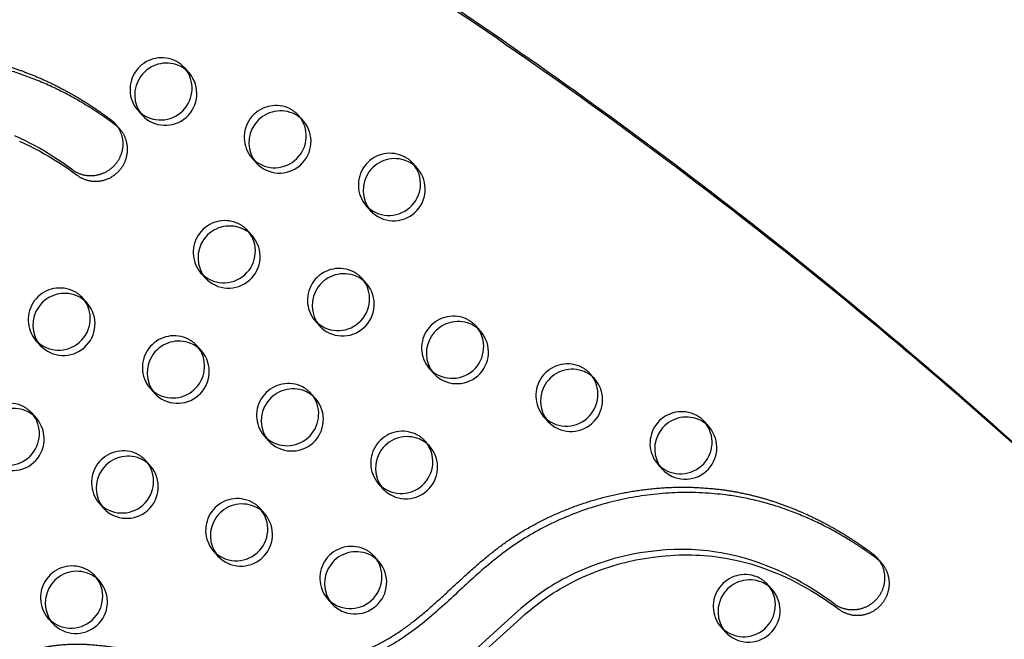
# Model space of a CAD drawing. Units: inches. Extents: x -132988 to 135759, y -268773 to 124.
# Drawn here: x 1540 to 1555, y -48 to -38 of the extents above; entities that cross this region are included whole.
import ezdxf

# ---------------------------------------------------------------- set-up
doc = ezdxf.new("R2010")
doc.units = ezdxf.units.IN
doc.header["$LTSCALE"] = 500
doc.header["$MEASUREMENT"] = 0
doc.linetypes.add('Hidden', pattern=[0.15748, 0.07874, -0.07874])
for name, color, linetype, true_color in [('Make2D$Hidden$Curves', 7, 'Hidden', 0x000000), ('Make2D$visible', 7, 'Continuous', 0x000000), ('Make2D$visible$Curves', 7, 'Continuous', 0x000000), ('POD BOW DOUBLE DUO WITH SHADE DWS-4016 USE ZONES$ASTM', 4, 'Continuous', 0x00ffff)]:
    doc.layers.add(name, color=color, linetype=linetype, true_color=true_color)

msp = doc.modelspace()

# ---------------------------------------------------------------- linework, layer by layer
at = {"layer": 'Make2D$Hidden$Curves', "color": 18, "lineweight": -3, "true_color": 0x000000}
for p, q in [((1541.6016, -39.3493), (1541.6417, -39.3895)), ((1543.4077, -40.1047), (1543.4477, -40.1448)), ((1542.5813, -43.128), (1542.5463, -43.0832)), ((1542.6212, -43.1679), (1542.5463, -43.0832)), ((1541.7974, -43.746), (1541.8374, -43.7861)), ((1544.3873, -43.8833), (1544.3524, -43.8387)), ((1544.4273, -43.9233), (1544.3524, -43.8387)), ((1543.6035, -44.5014), (1543.6436, -44.5416))]:
    msp.add_line(p, q, dxfattribs=at)
for centre, radius, start, end in [((1541.987, -39.0274), 0.5021, 67.72585, 219.86856), ((1541.9937, -39.0025), 0.4766, 41.53336, 67.34123), ((1543.7931, -39.7828), 0.5021, 67.72585, 219.86856), ((1543.7998, -39.758), 0.4766, 41.53336, 67.34123), ((1545.5992, -40.5383), 0.5021, 67.72585, 219.86856), ((1545.6059, -40.5134), 0.4766, 41.53336, 67.34123), ((1542.9879, -41.6035), 0.5021, 67.72585, 219.86856), ((1542.9947, -41.5786), 0.4766, 41.53336, 67.34123), ((1544.794, -42.3589), 0.5021, 67.72585, 219.86856), ((1544.8008, -42.334), 0.4766, 41.53336, 67.34123), ((1540.3767, -42.6687), 0.5021, 67.72585, 219.86856), ((1540.3834, -42.6438), 0.4766, 41.53336, 67.34123), ((1546.6001, -43.1143), 0.5021, 67.72585, 219.86856), ((1546.6069, -43.0895), 0.4766, 41.53336, 67.34123), ((1542.1828, -43.4241), 0.5021, 67.72585, 219.86856), ((1542.1895, -43.3992), 0.4766, 41.53336, 67.34123), ((1548.4062, -43.8698), 0.5021, 67.72585, 219.86856), ((1548.413, -43.8449), 0.4766, 41.53336, 67.34123), ((1543.9889, -44.1795), 0.5021, 67.72585, 219.86856), ((1543.9956, -44.1547), 0.4766, 41.53336, 67.34123), ((1539.5716, -44.4893), 0.5021, 67.72585, 219.86856), ((1539.5783, -44.4644), 0.4766, 41.53336, 67.34123), ((1550.2123, -44.6252), 0.5021, 67.72585, 219.86856), ((1550.2191, -44.6003), 0.4766, 41.53336, 67.34123), ((1545.795, -44.935), 0.5021, 67.72585, 219.86856), ((1545.8017, -44.9101), 0.4766, 41.53336, 67.34123), ((1541.3777, -45.2447), 0.5021, 67.72585, 219.86856), ((1541.3844, -45.2198), 0.4766, 41.53336, 67.34123), ((1543.1838, -46.0002), 0.5021, 67.72585, 219.86856), ((1543.1905, -45.9753), 0.4766, 41.53336, 67.34123), ((1544.9899, -46.7556), 0.5021, 67.72585, 219.86856), ((1544.9966, -46.7307), 0.4766, 41.53336, 67.34123), ((1540.5726, -47.0654), 0.5021, 67.72585, 219.86856), ((1540.5793, -47.0405), 0.4766, 41.53336, 67.34123), ((1551.2133, -47.2013), 0.5021, 67.72585, 219.86856), ((1551.22, -47.1764), 0.4766, 41.53336, 67.34123)]:
    msp.add_arc(centre, radius, start, end, dxfattribs=at)
for points, weights, degree, knots in [([(1526.5901, -42.0798), (1526.9042, -41.6719), (1528.0818, -40.5336), (1530.6159, -41.471), (1533.5233, -41.2787), (1535.5111, -38.7926), (1538.6469, -38.104), (1540.5425, -39.0265), (1541.1805, -39.5042), (1541.2063, -39.5236), (1541.2301, -39.5455), (1541.2515, -39.5697)], [1, 1, 1, 1, 1, 1, 1, 1, 1, 0.996719335051, 0.996719335051, 1], 3, [-1302.6187355, -1302.6187355, -1302.6187355, -1302.6187355, -1263.3512143, -1190.646884, -1114.802805, -1055.5402309, -959.407827, -897.1267722, -897.1267722, -897.1267722, -894.6058843, -894.6058843, -894.6058843, -894.6058843]), ([(1572.9269, -67.0285), (1572.946, -67.0647), (1572.9288, -67.1029), (1572.9116, -67.1411), (1572.8712, -67.152), (1522.1444, -80.8415), (1487.9913, -42.3576)], [1, 0.899523252519, 1, 0.899523252519, 1, 0.826897232883, 0.939656640808], 2, [2868.6187471, 2868.6187471, 2868.6187471, 2870.6070837, 2870.6070837, 2872.5954202, 2872.5954202, 5260.390206, 5260.390206, 5260.390206]), ([(1538.6409, -48.9453), (1538.955, -48.5373), (1540.1326, -47.399), (1542.6667, -48.3365), (1545.5741, -48.1441), (1547.5619, -45.658), (1550.6977, -44.9695), (1552.5933, -45.892), (1553.2313, -46.3697), (1553.2571, -46.3891), (1553.2809, -46.411), (1553.3023, -46.4351)], [1, 1, 1, 1, 1, 1, 1, 1, 1, 0.996719335051, 0.996719335051, 1], 3, [-1302.6187355, -1302.6187355, -1302.6187355, -1302.6187355, -1263.3512143, -1190.646884, -1114.802805, -1055.5402309, -959.407827, -897.1267722, -897.1267722, -897.1267722, -894.6058843, -894.6058843, -894.6058843, -894.6058843])]:
    msp.add_rational_spline(points, weights, degree=degree, knots=knots, dxfattribs=at)
at = {"layer": 'Make2D$visible', "color": 18, "lineweight": -3, "true_color": 0x000000}
msp.add_arc((1385.1023, -134399.5677), 134373.5774, 89.999999993, 90.000000068, dxfattribs=at)
at = {"layer": 'Make2D$visible$Curves', "color": 18, "lineweight": -3, "true_color": 0x000000}
for p, q in [((1542.4253, -38.7712), (1542.3504, -38.6865)), ((1541.6016, -39.3493), (1541.6765, -39.4339)), ((1544.2314, -39.5266), (1544.1565, -39.442)), ((1541.3264, -39.6543), (1541.2515, -39.5697)), ((1543.4077, -40.1047), (1543.4826, -40.1894)), ((1546.0375, -40.2821), (1545.9626, -40.1974)), ((1545.2138, -40.8601), (1545.2887, -40.9448)), ((1543.4263, -41.3472), (1543.3514, -41.2626)), ((1542.6026, -41.9253), (1542.6775, -42.01)), ((1545.2324, -42.1027), (1545.1575, -42.018)), ((1540.8151, -42.4124), (1540.7402, -42.3278)), ((1544.4086, -42.6808), (1544.4836, -42.7654)), ((1547.0385, -42.8581), (1546.9636, -42.7735)), ((1539.9913, -42.9905), (1540.0662, -43.0752)), ((1546.2147, -43.4362), (1546.2897, -43.5209)), ((1548.8446, -43.6136), (1548.7697, -43.5289)), ((1541.7974, -43.746), (1541.8723, -43.8306)), ((1540.01, -44.2331), (1539.9351, -44.1484)), ((1548.0208, -44.1916), (1548.0958, -44.2763)), ((1550.6507, -44.369), (1550.5758, -44.2843)), ((1543.6035, -44.5014), (1543.6784, -44.586)), ((1546.2334, -44.6787), (1546.1585, -44.5941)), ((1541.8161, -44.9885), (1541.7411, -44.9039)), ((1549.8269, -44.9471), (1549.9018, -45.0317)), ((1545.4096, -45.2568), (1545.4845, -45.3415)), ((1540.9923, -45.5666), (1541.0672, -45.6512)), ((1543.6222, -45.7439), (1543.5472, -45.6593)), ((1542.7984, -46.322), (1542.8733, -46.4067)), ((1545.4283, -46.4994), (1545.3533, -46.4147)), ((1553.3772, -46.5198), (1553.3023, -46.4351)), ((1541.0109, -46.8091), (1540.936, -46.7245)), ((1551.6517, -46.9451), (1551.5768, -46.8604)), ((1544.6045, -47.0775), (1544.6794, -47.1621)), ((1540.1872, -47.3872), (1540.2621, -47.4719)), ((1550.8279, -47.5231), (1550.9028, -47.6078))]:
    msp.add_line(p, q, dxfattribs=at)
for points in [[(1541.2515, -39.5697), (1541.2582, -39.5774), (1541.2648, -39.5854), (1541.2712, -39.5935), (1541.2776, -39.6019), (1541.2838, -39.6105), (1541.2898, -39.6193), (1541.2957, -39.6282), (1541.3014, -39.6374), (1541.307, -39.6467), (1541.3124, -39.6563), (1541.3175, -39.666), (1541.3225, -39.6759), (1541.3273, -39.6859), (1541.3319, -39.6962), (1541.3362, -39.7066), (1541.3403, -39.7171), (1541.3442, -39.7278), (1541.3479, -39.7386), (1541.3513, -39.7496), (1541.3544, -39.7607), (1541.3573, -39.7719), (1541.36, -39.7832), (1541.3623, -39.7946), (1541.3645, -39.8061), (1541.3663, -39.8177), (1541.3678, -39.8293), (1541.3691, -39.841), (1541.3701, -39.8528), (1541.3708, -39.8646), (1541.3713, -39.8765), (1541.3714, -39.8883), (1541.3713, -39.9002), (1541.3708, -39.912), (1541.3701, -39.9239), (1541.3691, -39.9357), (1541.3678, -39.9476), (1541.3662, -39.9593), (1541.3644, -39.971), (1541.3623, -39.9827), (1541.3599, -39.9943), (1541.3572, -40.0058), (1541.3543, -40.0172), (1541.3511, -40.0285), (1541.3476, -40.0398), (1541.3439, -40.0508), (1541.34, -40.0618), (1541.3358, -40.0727), (1541.3314, -40.0834), (1541.3268, -40.0939), (1541.3219, -40.1043), (1541.3168, -40.1146), (1541.3116, -40.1247), (1541.3061, -40.1346), (1541.3005, -40.1443), (1541.2946, -40.1539), (1541.2886, -40.1632), (1541.2824, -40.1724), (1541.2761, -40.1814), (1541.2696, -40.1902), (1541.263, -40.1988), (1541.2563, -40.2072), (1541.2494, -40.2154), (1541.2424, -40.2234), (1541.2353, -40.2311), (1541.2281, -40.2388), (1541.2206, -40.2463), (1541.2129, -40.2537), (1541.2051, -40.2611), (1541.1969, -40.2683), (1541.1886, -40.2754), (1541.1801, -40.2824), (1541.1714, -40.2892), (1541.1624, -40.2959), (1541.1533, -40.3024), (1541.144, -40.3087), (1541.1345, -40.3149), (1541.1248, -40.3209), (1541.1149, -40.3267), (1541.1048, -40.3323), (1541.0946, -40.3377), (1541.0842, -40.3429), (1541.0737, -40.3479), (1541.063, -40.3527), (1541.0521, -40.3572), (1541.0412, -40.3615), (1541.0301, -40.3655), (1541.0188, -40.3693), (1541.0075, -40.3728), (1540.9961, -40.3761), (1540.9846, -40.3791), (1540.973, -40.3818), (1540.9613, -40.3843), (1540.9495, -40.3864), (1540.9378, -40.3883), (1540.9259, -40.39), (1540.9141, -40.3913), (1540.9022, -40.3924), (1540.8903, -40.3931), (1540.8784, -40.3936), (1540.8665, -40.3938), (1540.8546, -40.3937), (1540.8428, -40.3934), (1540.831, -40.3927), (1540.8192, -40.3918), (1540.8076, -40.3906), (1540.7959, -40.3891), (1540.7844, -40.3873), (1540.773, -40.3853), (1540.7616, -40.383), (1540.7504, -40.3805), (1540.7392, -40.3777), (1540.7282, -40.3747), (1540.7173, -40.3714), (1540.7066, -40.3679), (1540.696, -40.3641), (1540.6855, -40.3601), (1540.6752, -40.356), (1540.6651, -40.3516), (1540.6551, -40.347), (1540.6453, -40.3422), (1540.6357, -40.3372), (1540.6263, -40.3321), (1540.617, -40.3267), (1540.6079, -40.3212), (1540.5991, -40.3156), (1540.5904, -40.3098), (1540.5819, -40.3039), (1540.5736, -40.2978), (1540.5021, -40.2453), (1540.4298, -40.1939), (1540.3564, -40.1439), (1540.2822, -40.0952), (1540.2071, -40.0479), (1540.1311, -40.0019), (1540.0543, -39.9574), (1539.9765, -39.9143), (1539.8997, -39.8736), (1539.822, -39.8345), (1539.7436, -39.7969), (1539.6644, -39.7608)], [(1539.7393, -39.8455), (1539.8185, -39.8815), (1539.8969, -39.9191), (1539.9746, -39.9583), (1540.0515, -39.9989), (1540.1292, -40.042), (1540.2061, -40.0865), (1540.282, -40.1325), (1540.3571, -40.1799), (1540.4314, -40.2286), (1540.5047, -40.2786), (1540.5771, -40.3299), (1540.6485, -40.3825), (1540.6568, -40.3885), (1540.6653, -40.3945), (1540.674, -40.4002), (1540.6829, -40.4059), (1540.6919, -40.4114), (1540.7012, -40.4167), (1540.7106, -40.4219), (1540.7202, -40.4268), (1540.73, -40.4316), (1540.74, -40.4362), (1540.7501, -40.4406), (1540.7604, -40.4448), (1540.7709, -40.4488), (1540.7815, -40.4525), (1540.7922, -40.456), (1540.8031, -40.4593), (1540.8141, -40.4623), (1540.8253, -40.4651), (1540.8365, -40.4677), (1540.8479, -40.4699), (1540.8593, -40.472), (1540.8709, -40.4737), (1540.8825, -40.4752), (1540.8942, -40.4764), (1540.9059, -40.4773), (1540.9177, -40.478), (1540.9295, -40.4784), (1540.9414, -40.4785), (1540.9533, -40.4783), (1540.9652, -40.4778), (1540.9771, -40.477), (1540.989, -40.4759), (1541.0008, -40.4746), (1541.0127, -40.473), (1541.0245, -40.4711), (1541.0362, -40.4689), (1541.0479, -40.4664), (1541.0595, -40.4637), (1541.071, -40.4607), (1541.0824, -40.4574), (1541.0937, -40.4539), (1541.105, -40.4501), (1541.1161, -40.4461), (1541.127, -40.4418), (1541.1379, -40.4373), (1541.1486, -40.4325), (1541.1591, -40.4276), (1541.1695, -40.4224), (1541.1797, -40.417), (1541.1898, -40.4114), (1541.1997, -40.4055), (1541.2094, -40.3995), (1541.2189, -40.3934), (1541.2282, -40.387), (1541.2374, -40.3805), (1541.2463, -40.3738), (1541.255, -40.367), (1541.2635, -40.36), (1541.2719, -40.3529), (1541.28, -40.3457), (1541.2879, -40.3384), (1541.2955, -40.3309), (1541.303, -40.3234), (1541.3103, -40.3158), (1541.3173, -40.308), (1541.3243, -40.3), (1541.3312, -40.2918), (1541.3379, -40.2834), (1541.3446, -40.2748), (1541.351, -40.2661), (1541.3574, -40.2571), (1541.3635, -40.2479), (1541.3695, -40.2385), (1541.3754, -40.229), (1541.381, -40.2192), (1541.3865, -40.2093), (1541.3917, -40.1992), (1541.3968, -40.189), (1541.4017, -40.1786), (1541.4063, -40.168), (1541.4107, -40.1573), (1541.4149, -40.1465), (1541.4188, -40.1355), (1541.4225, -40.1244), (1541.426, -40.1132), (1541.4292, -40.1019), (1541.4321, -40.0904), (1541.4348, -40.0789), (1541.4372, -40.0673), (1541.4393, -40.0557), (1541.4411, -40.044), (1541.4427, -40.0322), (1541.444, -40.0204), (1541.445, -40.0086), (1541.4457, -39.9967), (1541.4462, -39.9848), (1541.4463, -39.973), (1541.4462, -39.9611), (1541.4457, -39.9493), (1541.445, -39.9375), (1541.444, -39.9257), (1541.4428, -39.914), (1541.4412, -39.9023), (1541.4394, -39.8907), (1541.4373, -39.8792), (1541.4349, -39.8678), (1541.4322, -39.8565), (1541.4293, -39.8453), (1541.4262, -39.8342), (1541.4228, -39.8233), (1541.4191, -39.8124), (1541.4152, -39.8017), (1541.4111, -39.7912), (1541.4068, -39.7808), (1541.4022, -39.7706), (1541.3974, -39.7605), (1541.3924, -39.7506), (1541.3873, -39.7409), (1541.3819, -39.7314), (1541.3763, -39.722), (1541.3706, -39.7129), (1541.3647, -39.7039), (1541.3587, -39.6951), (1541.3525, -39.6866), (1541.3462, -39.6782), (1541.3397, -39.67), (1541.3331, -39.6621), (1541.3264, -39.6543)], [(1553.3023, -46.4351), (1553.309, -46.4429), (1553.3156, -46.4509), (1553.3221, -46.459), (1553.3284, -46.4674), (1553.3346, -46.476), (1553.3406, -46.4847), (1553.3465, -46.4937), (1553.3522, -46.5029), (1553.3578, -46.5122), (1553.3632, -46.5217), (1553.3683, -46.5315), (1553.3733, -46.5414), (1553.3781, -46.5514), (1553.3827, -46.5616), (1553.387, -46.572), (1553.3911, -46.5826), (1553.395, -46.5933), (1553.3987, -46.6041), (1553.4021, -46.6151), (1553.4052, -46.6262), (1553.4081, -46.6374), (1553.4108, -46.6487), (1553.4132, -46.6601), (1553.4153, -46.6716), (1553.4171, -46.6832), (1553.4187, -46.6948), (1553.4199, -46.7065), (1553.4209, -46.7183), (1553.4216, -46.7301), (1553.4221, -46.7419), (1553.4222, -46.7538), (1553.4221, -46.7657), (1553.4216, -46.7775), (1553.4209, -46.7894), (1553.4199, -46.8012), (1553.4186, -46.813), (1553.417, -46.8248), (1553.4152, -46.8365), (1553.4131, -46.8482), (1553.4107, -46.8598), (1553.408, -46.8713), (1553.4051, -46.8827), (1553.4019, -46.894), (1553.3984, -46.9052), (1553.3947, -46.9163), (1553.3908, -46.9273), (1553.3866, -46.9381), (1553.3822, -46.9488), (1553.3776, -46.9594), (1553.3727, -46.9698), (1553.3676, -46.9801), (1553.3624, -46.9901), (1553.3569, -47.0001), (1553.3513, -47.0098), (1553.3454, -47.0193), (1553.3394, -47.0287), (1553.3333, -47.0379), (1553.3269, -47.0469), (1553.3205, -47.0557), (1553.3138, -47.0643), (1553.3071, -47.0727), (1553.3002, -47.0809), (1553.2932, -47.0888), (1553.2862, -47.0966), (1553.2789, -47.1042), (1553.2714, -47.1118), (1553.2638, -47.1192), (1553.2559, -47.1266), (1553.2478, -47.1338), (1553.2394, -47.1409), (1553.2309, -47.1478), (1553.2222, -47.1547), (1553.2133, -47.1613), (1553.2041, -47.1678), (1553.1948, -47.1742), (1553.1853, -47.1804), (1553.1756, -47.1864), (1553.1657, -47.1922), (1553.1556, -47.1978), (1553.1454, -47.2032), (1553.135, -47.2084), (1553.1245, -47.2134), (1553.1138, -47.2181), (1553.1029, -47.2226), (1553.092, -47.2269), (1553.0809, -47.231), (1553.0696, -47.2347), (1553.0583, -47.2383), (1553.0469, -47.2415), (1553.0354, -47.2445), (1553.0238, -47.2473), (1553.0121, -47.2497), (1553.0003, -47.2519), (1552.9886, -47.2538), (1552.9767, -47.2554), (1552.9649, -47.2568), (1552.953, -47.2578), (1552.9411, -47.2586), (1552.9292, -47.2591), (1552.9173, -47.2593), (1552.9054, -47.2592), (1552.8936, -47.2588), (1552.8818, -47.2582), (1552.8701, -47.2572), (1552.8584, -47.256), (1552.8467, -47.2546), (1552.8352, -47.2528), (1552.8238, -47.2508), (1552.8124, -47.2485), (1552.8012, -47.246), (1552.79, -47.2432), (1552.779, -47.2401), (1552.7681, -47.2368), (1552.7574, -47.2333), (1552.7468, -47.2296), (1552.7363, -47.2256), (1552.726, -47.2214), (1552.7159, -47.217), (1552.7059, -47.2125), (1552.6961, -47.2077), (1552.6865, -47.2027), (1552.6771, -47.1975), (1552.6678, -47.1922), (1552.6587, -47.1867), (1552.6499, -47.1811), (1552.6412, -47.1753), (1552.6327, -47.1694), (1552.6244, -47.1633), (1552.553, -47.1107), (1552.4806, -47.0594), (1552.4073, -47.0094), (1552.333, -46.9607), (1552.2579, -46.9133), (1552.182, -46.8674), (1552.1051, -46.8228), (1552.0273, -46.7798), (1551.9505, -46.7391), (1551.8728, -46.7), (1551.7944, -46.6623), (1551.7152, -46.6263), (1551.6352, -46.5919), (1551.5545, -46.5592), (1551.4731, -46.5282), (1551.3909, -46.499), (1551.3099, -46.4722), (1551.2283, -46.4472), (1551.146, -46.4241), (1551.0633, -46.403), (1550.9873, -46.3854), (1550.911, -46.3695), (1550.8342, -46.3552), (1550.7572, -46.3427), (1550.6914, -46.3334), (1550.6254, -46.3253), (1550.5593, -46.3185), (1550.493, -46.3129), (1550.4265, -46.3085), (1550.36, -46.3052), (1550.2934, -46.3031), (1550.2267, -46.3023), (1550.1588, -46.3025), (1550.0908, -46.304), (1549.9548, -46.3105), (1549.8191, -46.3216), (1549.6837, -46.3374), (1549.5481, -46.3579), (1549.4131, -46.3831), (1549.279, -46.4128), (1549.1459, -46.4471), (1549.0151, -46.4856), (1548.8857, -46.5286), (1548.7577, -46.576), (1548.6943, -46.6015), (1548.6314, -46.628), (1548.5701, -46.6552), (1548.5093, -46.6834), (1548.4489, -46.7127), (1548.3891, -46.7431), (1548.3298, -46.7746), (1548.2712, -46.8072), (1548.2131, -46.8409), (1548.1557, -46.8757), (1548.1007, -46.9104), (1548.0465, -46.9462), (1547.9929, -46.9829), (1547.94, -47.0207), (1547.8736, -47.0704), (1547.8082, -47.1216), (1547.6687, -47.2369), (1547.5324, -47.3562), (1546.8758, -47.9536)], [(1546.9507, -48.0382), (1547.6073, -47.4408), (1547.7436, -47.3216), (1547.8831, -47.2062), (1547.9485, -47.1551), (1548.0149, -47.1054), (1548.0678, -47.0676), (1548.1214, -47.0308), (1548.1756, -46.9951), (1548.2306, -46.9604), (1548.288, -46.9256), (1548.3461, -46.8919), (1548.4048, -46.8593), (1548.464, -46.8278), (1548.5238, -46.7974), (1548.5842, -46.768), (1548.645, -46.7398), (1548.7063, -46.7127), (1548.7692, -46.6861), (1548.8326, -46.6607), (1548.9606, -46.6132), (1549.0901, -46.5703), (1549.2208, -46.5318), (1549.3539, -46.4975), (1549.488, -46.4677), (1549.623, -46.4426), (1549.7586, -46.4221), (1549.894, -46.4063), (1550.0297, -46.3951), (1550.1657, -46.3886), (1550.2337, -46.3872), (1550.3017, -46.3869), (1550.3683, -46.3878), (1550.4349, -46.3899), (1550.5015, -46.3931), (1550.5679, -46.3975), (1550.6342, -46.4031), (1550.7003, -46.41), (1550.7663, -46.4181), (1550.8321, -46.4274), (1550.9091, -46.4399), (1550.9859, -46.4541), (1551.0622, -46.47), (1551.1382, -46.4876), (1551.221, -46.5088), (1551.3032, -46.5319), (1551.3848, -46.5569), (1551.4658, -46.5836), (1551.548, -46.6128), (1551.6294, -46.6438), (1551.7101, -46.6765), (1551.7901, -46.7109), (1551.8693, -46.747), (1551.9477, -46.7846), (1552.0254, -46.8238), (1552.1023, -46.8644), (1552.18, -46.9075), (1552.2569, -46.952), (1552.3329, -46.998), (1552.408, -47.0453), (1552.4822, -47.094), (1552.5555, -47.1441), (1552.6279, -47.1954), (1552.6993, -47.2479), (1552.7076, -47.254), (1552.7161, -47.2599), (1552.7248, -47.2657), (1552.7337, -47.2714), (1552.7427, -47.2769), (1552.752, -47.2822), (1552.7614, -47.2873), (1552.771, -47.2923), (1552.7808, -47.2971), (1552.7908, -47.3017), (1552.8009, -47.3061), (1552.8112, -47.3103), (1552.8217, -47.3142), (1552.8323, -47.318), (1552.843, -47.3215), (1552.8539, -47.3248), (1552.8649, -47.3278), (1552.8761, -47.3306), (1552.8873, -47.3331), (1552.8987, -47.3354), (1552.9101, -47.3374), (1552.9217, -47.3392), (1552.9333, -47.3407), (1552.945, -47.3419), (1552.9567, -47.3428), (1552.9685, -47.3435), (1552.9803, -47.3438), (1552.9922, -47.3439), (1553.0041, -47.3437), (1553.016, -47.3432), (1553.0279, -47.3425), (1553.0398, -47.3414), (1553.0516, -47.3401), (1553.0635, -47.3385), (1553.0753, -47.3366), (1553.087, -47.3344), (1553.0987, -47.3319), (1553.1103, -47.3292), (1553.1218, -47.3262), (1553.1332, -47.3229), (1553.1446, -47.3194), (1553.1558, -47.3156), (1553.1669, -47.3116), (1553.1778, -47.3073), (1553.1887, -47.3028), (1553.1994, -47.298), (1553.2099, -47.293), (1553.2203, -47.2878), (1553.2306, -47.2824), (1553.2406, -47.2768), (1553.2505, -47.271), (1553.2602, -47.265), (1553.2697, -47.2588), (1553.279, -47.2525), (1553.2882, -47.246), (1553.2971, -47.2393), (1553.3058, -47.2325), (1553.3143, -47.2255), (1553.3227, -47.2184), (1553.3308, -47.2112), (1553.3387, -47.2039), (1553.3463, -47.1964), (1553.3538, -47.1889), (1553.3611, -47.1813), (1553.3682, -47.1735), (1553.3751, -47.1655), (1553.382, -47.1573), (1553.3888, -47.1489), (1553.3954, -47.1403), (1553.4018, -47.1315), (1553.4082, -47.1225), (1553.4143, -47.1134), (1553.4203, -47.104), (1553.4262, -47.0944), (1553.4318, -47.0847), (1553.4373, -47.0748), (1553.4426, -47.0647), (1553.4476, -47.0545), (1553.4525, -47.0441), (1553.4571, -47.0335), (1553.4615, -47.0228), (1553.4657, -47.0119), (1553.4696, -47.001), (1553.4733, -46.9899), (1553.4768, -46.9787), (1553.48, -46.9673), (1553.4829, -46.9559), (1553.4856, -46.9444), (1553.488, -46.9328), (1553.4901, -46.9212), (1553.492, -46.9094), (1553.4935, -46.8977), (1553.4948, -46.8859), (1553.4958, -46.874), (1553.4965, -46.8622), (1553.497, -46.8503), (1553.4971, -46.8384), (1553.497, -46.8266), (1553.4965, -46.8147), (1553.4958, -46.8029), (1553.4948, -46.7912), (1553.4936, -46.7795), (1553.492, -46.7678), (1553.4902, -46.7562), (1553.4881, -46.7447), (1553.4857, -46.7333), (1553.483, -46.722), (1553.4801, -46.7108), (1553.477, -46.6997), (1553.4736, -46.6887), (1553.4699, -46.6779), (1553.466, -46.6672), (1553.4619, -46.6567), (1553.4576, -46.6463), (1553.453, -46.6361), (1553.4482, -46.626), (1553.4432, -46.6161), (1553.4381, -46.6064), (1553.4327, -46.5968), (1553.4272, -46.5875), (1553.4214, -46.5783), (1553.4155, -46.5694), (1553.4095, -46.5606), (1553.4033, -46.552), (1553.397, -46.5437), (1553.3905, -46.5355), (1553.3839, -46.5275), (1553.3772, -46.5198)]]:
    msp.add_lwpolyline(points, dxfattribs=at)
for centre, radius, start, end in [((1542.0619, -39.112), 0.5021, 67.72585, 219.86856), ((1541.9664, -39.0081), 0.5009, 229.59355, 39.93376), ((1542.0422, -39.0927), 0.5002, 223.01143, 40.00632), ((1542.0686, -39.0872), 0.4766, 41.53336, 67.34123), ((1543.868, -39.8675), 0.5021, 67.72585, 219.86856), ((1543.8747, -39.8426), 0.4766, 41.53336, 67.34123), ((1543.7725, -39.7635), 0.5009, 229.57941, 39.93389), ((1543.8483, -39.8482), 0.5002, 223.01143, 40.00632), ((1545.6741, -40.6229), 0.5021, 67.72585, 219.86856), ((1545.6808, -40.598), 0.4766, 41.53336, 67.34123), ((1545.5795, -40.519), 0.5002, 223.01143, 40.00632), ((1545.6544, -40.6036), 0.5002, 223.01143, 40.00632), ((1543.0628, -41.6881), 0.5021, 67.72585, 219.86856), ((1542.9683, -41.5842), 0.5002, 223.01143, 40.00632), ((1543.0696, -41.6632), 0.4766, 41.53336, 67.34123), ((1543.0432, -41.6688), 0.5002, 223.01143, 40.00632), ((1544.8689, -42.4435), 0.5021, 67.72585, 219.86856), ((1544.7744, -42.3396), 0.5002, 223.01143, 40.00632), ((1544.8757, -42.4187), 0.4766, 41.53336, 67.34123), ((1544.8493, -42.4242), 0.5002, 223.01143, 40.00632), ((1540.4516, -42.7533), 0.5021, 67.72585, 219.86856), ((1540.3571, -42.6493), 0.5002, 223.01143, 40.00632), ((1540.4584, -42.7284), 0.4766, 41.53336, 67.34123), ((1540.432, -42.734), 0.5002, 223.01143, 40.00632), ((1546.675, -43.199), 0.5021, 67.72585, 219.86856), ((1546.5805, -43.095), 0.5002, 223.01143, 40.00632), ((1546.6818, -43.1741), 0.4766, 41.53336, 67.34123), ((1546.6554, -43.1797), 0.5002, 223.01143, 40.00632), ((1542.2577, -43.5087), 0.5021, 67.72585, 219.86856), ((1542.1621, -43.4036), 0.5017, 229.66844, 33.32981), ((1542.2645, -43.4839), 0.4766, 41.53336, 67.34123), ((1542.2381, -43.4894), 0.5002, 223.01143, 40.00632), ((1548.4811, -43.9544), 0.5021, 67.72585, 219.86856), ((1548.3866, -43.8505), 0.5002, 223.01143, 40.00632), ((1548.4879, -43.9295), 0.4766, 41.53336, 67.34123), ((1544.0638, -44.2642), 0.5021, 67.72585, 219.86856), ((1548.4615, -43.9351), 0.5002, 223.01143, 40.00632), ((1543.9682, -44.1591), 0.5017, 229.67767, 33.34528), ((1544.0705, -44.2393), 0.4766, 41.53336, 67.34123), ((1539.6465, -44.5739), 0.5021, 67.72585, 219.86856), ((1544.0442, -44.2449), 0.5002, 223.01143, 40.00632), ((1539.551, -44.4699), 0.5009, 229.58784, 39.93382), ((1539.6268, -44.5546), 0.5002, 223.01143, 40.00632), ((1539.6532, -44.5491), 0.4766, 41.53336, 67.34123), ((1550.2872, -44.7099), 0.5021, 67.72585, 219.86856), ((1550.1927, -44.6059), 0.5002, 223.01143, 40.00632), ((1550.2676, -44.6905), 0.5002, 223.01143, 40.00632), ((1550.294, -44.685), 0.4766, 41.53336, 67.34123), ((1545.8699, -45.0196), 0.5021, 67.72585, 219.86856), ((1545.7754, -44.9157), 0.5002, 223.01143, 40.00632), ((1545.8503, -45.0003), 0.5002, 223.01143, 40.00632), ((1545.8766, -44.9947), 0.4766, 41.53336, 67.34123), ((1541.4526, -45.3294), 0.5021, 67.72585, 219.86856), ((1541.358, -45.2254), 0.5002, 223.01143, 40.00632), ((1541.4329, -45.3101), 0.5002, 223.01143, 40.00632), ((1541.4593, -45.3045), 0.4766, 41.53336, 67.34123), ((1543.2587, -46.0848), 0.5021, 67.72585, 219.86856), ((1543.2654, -46.0599), 0.4766, 41.53336, 67.34123), ((1543.1641, -45.9808), 0.5002, 223.01143, 40.00632), ((1543.239, -46.0655), 0.5002, 223.01143, 40.00632), ((1545.0648, -46.8402), 0.5021, 67.72585, 219.86856), ((1545.0715, -46.8154), 0.4766, 41.53336, 67.34123), ((1544.9702, -46.7363), 0.5002, 223.01143, 40.00632), ((1545.0451, -46.8209), 0.5002, 223.01143, 40.00632), ((1540.6475, -47.15), 0.5021, 67.72585, 219.86856), ((1540.5529, -47.046), 0.5002, 223.01143, 40.00632), ((1540.6542, -47.1251), 0.4766, 41.53336, 67.34123), ((1540.6278, -47.1307), 0.5002, 223.01143, 40.00632), ((1551.2882, -47.2859), 0.5021, 67.72585, 219.86856), ((1551.1936, -47.182), 0.5002, 223.01143, 40.00632), ((1551.2949, -47.261), 0.4766, 41.53336, 67.34123), ((1551.2686, -47.2666), 0.5002, 223.01143, 40.00632)]:
    msp.add_arc(centre, radius, start, end, dxfattribs=at)
for points, weights, degree, knots in [([(1478.826, -26.7053), (1478.9685, -26.6329), (1479.1224, -26.5925), (1528.7027, -13.579), (1561.9757, -51.1755)], [0.954639741552, 0.967657059895, 0.992549430049, 0.823261083463, 0.935164096588], 2, [5775.8740865, 5775.8740865, 5775.8740865, 5784.0904535, 5784.0904535, 8111.653507, 8111.653507, 8111.653507]), ([(1478.9599, -26.7615), (1479.0752, -26.7092), (1479.1973, -26.6771), (1528.7777, -13.6636), (1562.0506, -51.2601)], [0.960408972326, 0.972706048461, 0.992549430049, 0.823261083463, 0.935164096588], 2, [5777.540635, 5777.540635, 5777.540635, 5784.0904535, 5784.0904535, 8111.653507, 8111.653507, 8111.653507]), ([(1541.3264, -39.6543), (1541.305, -39.6301), (1541.2812, -39.6083), (1541.2554, -39.5889), (1540.6174, -39.1112), (1538.7218, -38.1886), (1535.586, -38.8772), (1533.5982, -41.3633), (1530.6908, -41.5557), (1528.1567, -40.6182), (1526.9791, -41.7565), (1526.665, -42.1644)], [1, 0.996719335051, 0.996719335051, 1, 1, 1, 1, 1, 1, 1, 1, 1], 3, [894.6058843, 894.6058843, 894.6058843, 894.6058843, 897.1267722, 897.1267722, 897.1267722, 959.407827, 1055.5402309, 1114.802805, 1190.646884, 1263.3512143, 1302.6187355, 1302.6187355, 1302.6187355, 1302.6187355]), ([(1573.0018, -67.1131), (1573.0209, -67.1494), (1573.0037, -67.1876), (1572.9865, -67.2257), (1572.9462, -67.2366), (1522.1427, -80.9468), (1487.9913, -42.3577)], [1, 0.899523252519, 1, 0.899523252519, 1, 0.826681141978, 0.939938610175], 2, [2868.6187471, 2868.6187471, 2868.6187471, 2870.6070837, 2870.6070837, 2872.5954202, 2872.5954202, 5263.370983, 5263.370983, 5263.370983]), ([(1553.3772, -46.5198), (1553.3558, -46.4956), (1553.332, -46.4737), (1553.3062, -46.4544), (1552.6682, -45.9767), (1550.7726, -45.0541), (1547.6368, -45.7427), (1545.649, -48.2288), (1542.7416, -48.4211), (1540.2075, -47.4837), (1539.0299, -48.622), (1538.7158, -49.0299)], [1, 0.996719335051, 0.996719335051, 1, 1, 1, 1, 1, 1, 1, 1, 1], 3, [894.6058843, 894.6058843, 894.6058843, 894.6058843, 897.1267722, 897.1267722, 897.1267722, 959.407827, 1055.5402309, 1114.802805, 1190.646884, 1263.3512143, 1302.6187355, 1302.6187355, 1302.6187355, 1302.6187355])]:
    msp.add_rational_spline(points, weights, degree=degree, knots=knots, dxfattribs=at)
at = {"layer": 'POD BOW DOUBLE DUO WITH SHADE DWS-4016 USE ZONES$ASTM'}
msp.add_lwpolyline([(1451.3751, 67.2675, -0.0377537), (1317.06, 67.2671, -0.0162711), (1269.0895, 72.9415, 0.0135725), (1263.7191, 73.6061, 0.0483227), (1237.2411, 73.5908, 0.3874597), (1147.2185, -26.1268, 0.3874599), (1237.2411, -125.8443, 0.0483227), (1263.7191, -125.8597, 0.0135725), (1269.0895, -125.195, -0.0143609), (1311.4126, -120.0247, -0.0564403), (1500.2712, -125.3313, 0.0112158), (1504.7119, -125.8597, 0.0483227), (1531.1899, -125.8443, 0.3874597), (1621.2125, -26.1268, 0.3874599), (1531.1899, 73.5908, 0.0483227), (1504.7119, 73.6061, 0.0135725), (1499.3415, 72.9415, -0.0162711), (1451.3709, 67.2671)], format="xyb", close=True, dxfattribs=at)

doc.saveas('drawing.dxf')
